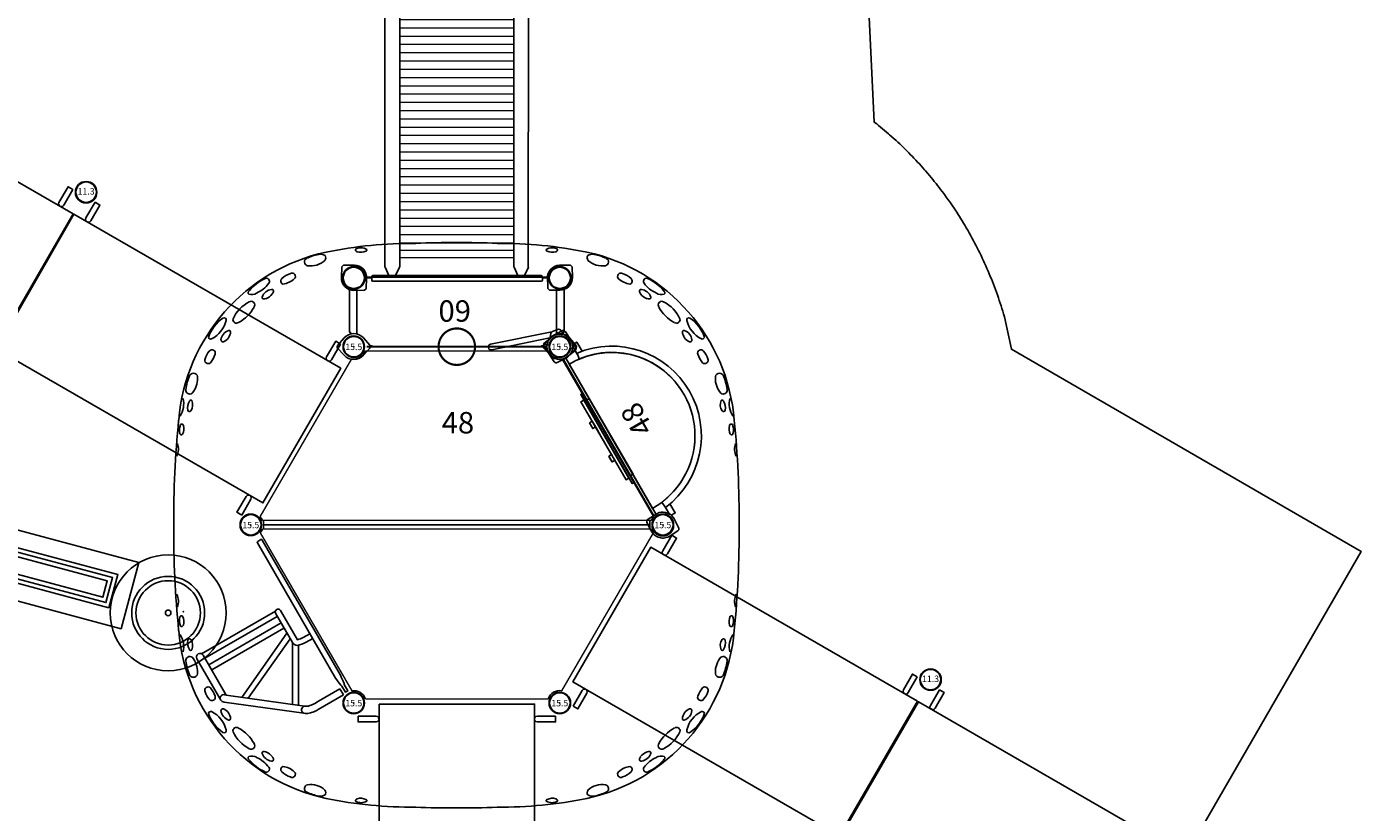
# Model space of a CAD drawing. Extents: x 5171 to 6036, y -5927 to -5004.
# Drawn here: x 5675 to 5985, y -5411 to -5228 of the extents above; entities that cross this region are included whole.
import ezdxf
from ezdxf.enums import TextEntityAlignment as Align

# ---------------------------------------------------------------- set-up
doc = ezdxf.new("R2010")
doc.units = 0
doc.header["$MEASUREMENT"] = 0
doc.layers.get('0').update_dxf_attribs({"color": 5, "linetype": 'CONTINUOUS'})
for name, color, linetype in [('2D_COMPONENT-ADD', 1, 'CONTINUOUS'), ('2D_GFROOF', 4, 'CONTINUOUS'), ('2D_KB_STEPSTONES', 1, 'CONTINUOUS'), ('2D_KBACCENT', 250, 'CONTINUOUS'), ('2D_KBDECK', 250, 'CONTINUOUS'), ('2D_KBPOST', 5, 'CONTINUOUS'), ('2D_KBVINYL', 250, 'CONTINUOUS'), ('2D_PMCOMPONENT', 3, 'CONTINUOUS'), ('2D_VINYL', 250, 'CONTINUOUS'), ('KIDOPOINT', 3, 'CONTINUOUS'), ('PHASE-1', 6, 'CONTINUOUS'), ('TXT-HT', 7, 'CONTINUOUS')]:
    doc.layers.add(name, color=color, linetype=linetype)
doc.layers.add('2D_PEGRAY', color=253, linetype='CONTINUOUS', lineweight=0)
doc.layers.add('FL_GO', color=3, linetype='CONTINUOUS', transparency=0.5)
doc.layers.add('FL_NO', color=1, linetype='CONTINUOUS', transparency=0.5)
doc.styles.add('BLOUTLINE', font='outline.shx')
doc.styles.add('SIMPLEX', font='SIMPLEX')

# ---------------------------------------------------------------- blocks, each defined once
blk = doc.blocks.new('KBHXVD03')
at = {"layer": '2D_KBVINYL', "lineweight": 15}
for p, q in [((-21.79, -39.68), (-0.48, -2.83)), ((2.7, -1), (45.3, -1)), ((48.48, -2.83), (69.79, -39.68)), ((-21.79, -43.34), (-0.48, -80.18)), ((69.3, -40.51), (-21.3, -40.51)), ((69.3, -42.51), (-21.3, -42.51)), ((-21, -41.51), (69, -41.51)), ((48.48, -80.18), (69.79, -43.34)), ((2.7, -82.02), (45.3, -82.02))]:
    blk.add_line(p, q, dxfattribs=at)
at = {"layer": '2D_KBVINYL'}
for p, q in [((-21, -40.51), (-21, -41.51)), ((69, -41.51), (69, -40.51))]:
    blk.add_line(p, q, dxfattribs=at)
blk.add_lwpolyline([(-21, -42.51), (-21, -41.51), (69, -41.51), (69, -42.51)], dxfattribs=at)
for centre, radius, start, end in [((0, 0), 2.87, 260.3185, 339.6456), ((48, 0), 2.88, 200.3544, 279.6815), ((-24, -41.51), 2.88, 20.3544, 39.6097), ((72, -41.51), 2.87, 140.3903, 159.6456), ((-24, -41.51), 2.88, 320.3903, 339.6456), ((72, -41.51), 2.87, 200.3544, 219.6097), ((0, -83.02), 2.87, 20.3544, 99.6815), ((48, -83.02), 2.88, 80.3185, 159.6456)]:
    blk.add_arc(centre, radius, start, end, dxfattribs=at)
at = {"layer": 'TXT-HT', "style": 'BLOUTLINE', "flags": 8}
blk.add_attdef('LTHT', text='', height=5, dxfattribs=at).set_placement((24.25, -20.22, 2), align=Align.CENTER)
blk = doc.blocks.new('KBFIRC01')
at = {"layer": '2D_KBACCENT'}
blk.add_line((45.06, -1.04), (43.43, -1.12), dxfattribs=at)
at = {"layer": '2D_KBACCENT', "elevation": 0.22}
blk.add_lwpolyline([(43.11, -0.4), (44.74, -0.35), (44.74, 0.25), (43.06, 0.25, -0.014351), (42.8, 0.38, 0.004498), (40.74, 0.59), (4.37, 0.59, 0.301828), (4.11, 0.36), (4.11, -0.49, 0.429798), (4.36, -0.71), (40.76, -0.73, 0.002141), (42.81, -0.52)], format="xyb", dxfattribs=at)
at = {"layer": '2D_KBACCENT'}
for points in [[(28.83, -0.72), (28.81, -2.51, -0.061101), (28.56, -3.95), (20.74, -3.94, 1.013536), (20.69, -5.26), (28.55, -5.25, 0.275823), (29.69, -4.61, 0.088508), (30.09, -2.45), (30.13, -0.72)], [(45.03, -9.01, 0.027426), (45.06, -7.86), (45.06, -1.04)], [(42.81, -10.25, 0.131864), (43.32, -9.1, 0.0371), (43.43, -7.86, -3.885971)], [(20.71, -24.75), (20.71, -24.75, 0.989677), (20.71, -26.42)], [(20.71, -26.42), (31.83, -26.42, 0.198947), (32.62, -25.99)]]:
    blk.add_lwpolyline(points, format="xyb", dxfattribs=at)
at = {"layer": '2D_KBACCENT', "elevation": 0.22}
blk.add_lwpolyline([(43.11, -0.4), (42.81, -0.52)], dxfattribs=at)
at = {"layer": '2D_KBACCENT'}
for points in [[(43.43, -1.12), (43.43, -6.85), (43.43, -7.86)], [(20.21, -5.04), (20.21, -24.92)], [(21.5, -5.3), (21.5, -24.74)], [(23.28, -5.3), (23.28, -24.74)], [(24.67, -5.3), (24.67, -24.74)], [(25.99, -5.3), (33.74, -21.87)], [(27.54, -5.3), (34.64, -20.73)], [(28.6, -5.25), (41.09, -12.45)], [(29.79, -4.37), (41.94, -11.37)], [(42.81, -10.25), (31.5, -24.77)], [(44.14, -11.25), (32.62, -25.99)], [(31.5, -24.77), (20.71, -24.75)], [(31.5, -24.77), (31.46, -24.82)]]:
    blk.add_lwpolyline(points, dxfattribs=at)
for centre, radius, start, end in [((38.13, -8.03), 6.97, 342.6607, 351.9606), ((43.66, -10.51), 0.884, 163.0037, 303.3694), ((41.02, -8.74), 4, 321.1743, 340.087), ((31.77, -25.59), 0.831, 111.4067, 267.7278)]:
    blk.add_arc(centre, radius, start, end, dxfattribs=at)
blk = doc.blocks.new('KBSTPS00')
at = {"layer": '2D_KB_STEPSTONES'}
for radius in [7.5, 0.656]:
    blk.add_circle((0, 0), radius, dxfattribs=at)
at = {"layer": 'FL_GO'}
blk.add_circle((0, 0), 13.5, dxfattribs=at)
at = {"layer": 'FL_NO'}
blk.add_circle((0, 0), 8.5, dxfattribs=at)
at = {"layer": 'KIDOPOINT'}
blk.add_point((3.54, 0.29), dxfattribs=at)
blk = doc.blocks.new('KBLPPA02')
at = {"layer": '2D_KBACCENT', "elevation": 10.92}
blk.add_lwpolyline([(1.87, -3.47), (16.13, -0.57), (16.44, -0.41), (16.63, -0.13), (16.65, 0.2), (16.5, 0.51), (16.21, 0.7), (15.87, 0.72), (2.29, -2.04)], dxfattribs=at)
at = {"layer": '2D_KBPOST'}
for p, q in [((-2.48, 0.35, 11.3), (-3.74, 0.53, 11.3)), ((-2.48, 0.35, 37.98), (-3.74, 0.53, 37.98)), ((2.48, -0.35, 11.3), (3.74, -0.53, 11.3)), ((2.48, -0.35, 37.98), (3.74, -0.53, 37.98))]:
    blk.add_line(p, q, dxfattribs=at)
for elevation in [11.3, 37.98]:
    blk.add_lwpolyline([(3.78, -0.28), (2.36, 1.69, 0.427891), (-1.8, 2.28), (-3.71, 0.78), (-3.78, 0.28), (-2.36, -1.69, 0.427948), (1.8, -2.28), (3.71, -0.78)], format="xyb", close=True, dxfattribs=dict(at, elevation=elevation))
for elevation in [11.3, 37.98]:
    blk.add_lwpolyline([(-0.76, -2.81), (-0.28, -3.74, 0.388879), (0.51, -4.04), (1.73, -3.55, 0.258618), (2.1, -3.09), (2.32, -1.87)], format="xyb", dxfattribs=dict(at, elevation=elevation))
for centre in [(0, 0, 11.3), (0, 0, 37.98)]:
    blk.add_circle(centre, 2.5, dxfattribs=at)
blk = doc.blocks.new('KBSRVR05')
at = {"layer": '2D_KBVINYL'}
for points in [[(1, -2.97), (1, -4.28), (5.22, -4.28), (5.54, -4.19), (5.79, -3.95), (5.88, -3.62), (5.79, -3.29), (5.55, -3.05), (5.22, -2.97)], [(42.12, -71.87), (42.12, -0.13), (5.88, -0.13), (5.88, -71.87)], [(47, -2.97), (47, -4.28), (42.78, -4.28), (42.46, -4.19), (42.21, -3.95), (42.12, -3.62), (42.21, -3.29), (42.45, -3.05), (42.78, -2.97)], [(1, -69.03), (1, -67.72), (5.22, -67.72), (5.55, -67.81), (5.79, -68.05), (5.88, -68.38), (5.79, -68.71), (5.55, -68.95), (5.22, -69.03)], [(47, -69.03), (47, -67.72), (42.78, -67.72), (42.45, -67.81), (42.21, -68.05), (42.12, -68.38), (42.21, -68.71), (42.45, -68.95), (42.78, -69.03)]]:
    blk.add_lwpolyline(points, close=True, dxfattribs=at)
at = {"layer": '2D_KBVINYL', "elevation": -6}
for points in [[(42.12, -143.87), (42.12, -72.13), (5.88, -72.13), (5.88, -143.87)], [(1, -74.97), (1, -76.28), (5.22, -76.28), (5.54, -76.19), (5.79, -75.95), (5.88, -75.62), (5.79, -75.29), (5.55, -75.05), (5.22, -74.97)], [(47, -74.97), (47, -76.28), (42.78, -76.28), (42.46, -76.19), (42.21, -75.95), (42.12, -75.62), (42.21, -75.29), (42.45, -75.05), (42.78, -74.97)], [(1, -141.03), (1, -139.72), (5.22, -139.72), (5.55, -139.81), (5.79, -140.05), (5.88, -140.38), (5.79, -140.71), (5.55, -140.95), (5.22, -141.03)], [(47, -141.03), (47, -139.72), (42.78, -139.72), (42.45, -139.81), (42.21, -140.05), (42.12, -140.38), (42.21, -140.71), (42.45, -140.95), (42.78, -141.03)]]:
    blk.add_lwpolyline(points, close=True, dxfattribs=at)
blk = doc.blocks.new('KB011P03')
at = {"layer": '2D_KBPOST'}
for radius in [2.5, 2.38]:
    blk.add_circle((0, 0), radius, dxfattribs=at)
at = {"layer": '2D_KBPOST', "style": 'SIMPLEX'}
blk.add_text('11.3', height=1.5, dxfattribs=at).set_placement((0, 0), align=Align.MIDDLE)
blk = doc.blocks.new('KBGFRF00')
at = {"layer": '2D_GFROOF'}
for p, q in [((-24.33, 12.95), (-24.14, 13.19)), ((72.49, 12.95), (72.29, 13.19)), ((-24.33, -96.02), (-24.14, -96.25)), ((72.49, -96.02), (72.29, -96.25))]:
    blk.add_line(p, q, dxfattribs=at)
for centre, radius, start, end in [((2.98, -20.66), 43.77, 102.2435, 175.2563), ((13.84, -75.83), 99.99, 89.5702, 101.6233), ((1.84, 20.35), 2.76, 60.938, 117.9928), ((1.15, 22.75), 0.601, 177.0126, 248.9788), ((1.74, 24.74), 2.67, 252.3873, 297.5216), ((2.9, 22.66), 0.298, 285.2244, 20.1445), ((23.11, -173.28), 197.62, 89.7209, 92.471), ((25.04, -173.28), 197.62, 87.529, 90.2791), ((34.31, -75.83), 99.99, 78.3767, 90.4298), ((45.25, 22.66), 0.298, 159.8555, 254.7756), ((46.31, 20.35), 2.76, 62.0072, 119.062), ((46.41, 24.74), 2.67, 242.4784, 287.6127), ((47, 22.75), 0.601, 291.0212, 2.9874), ((45.17, -20.66), 43.77, 4.7437, 77.7565), ((-10.45, 19.83), 0.913, 113.4912, 257.8166), ((-5.28, 8.59), 13.28, 101.8515, 114.6301), ((-9.95, 23.99), 5.11, 262.2515, 311.5547), ((-7.7, 19.03), 2.58, 62.5874, 96.8698), ((-7.48, 20.79), 1.1, 325.8953, 28.5904), ((55.63, 20.79), 1.1, 151.4096, 214.1047), ((55.85, 19.03), 2.58, 83.1302, 117.4126), ((58.11, 23.99), 5.11, 228.4453, 277.7485), ((53.43, 8.59), 13.28, 65.3699, 78.1485), ((58.6, 19.83), 0.913, 282.1834, 66.5088), ((-16.14, 6.42), 10.48, 115.4804, 139.7596), ((-20.21, 15.28), 0.741, 323.7593, 126.2002), ((-16.09, 15.38), 0.755, 131.3509, 250.6065), ((-13.14, 12.37), 4.97, 107.4155, 133.9719), ((-17.11, 19.79), 5.18, 278.4856, 311.1604), ((-14.22, 16.46), 0.771, 312.455, 122.1932), ((62.37, 16.46), 0.771, 57.8068, 227.545), ((65.26, 19.79), 5.18, 228.8396, 261.5144), ((61.29, 12.37), 4.97, 46.0281, 72.5845), ((64.24, 15.38), 0.755, 289.3935, 48.6491), ((68.36, 15.28), 0.741, 53.7998, 216.2407), ((64.29, 6.42), 10.48, 40.2404, 64.5196), ((-24.1, 12.66), 0.377, 128.5347, 236.9688), ((-23.61, 14.26), 2.04, 250.1886, 302.6259), ((-25.81, 19.67), 7.85, 294.8223, 322.086), ((-18.61, 10.69), 2.77, 98.5645, 160.0657), ((-18.93, 13.06), 0.386, 9.7428, 103.8949), ((-19.83, 13.2), 1.29, 320.9868, 356.4704), ((67.08, 13.06), 0.386, 76.1051, 170.2572), ((67.98, 13.2), 1.29, 183.5296, 219.0132), ((66.76, 10.69), 2.77, 19.9343, 81.4355), ((73.96, 19.67), 7.85, 217.914, 245.1777), ((71.76, 14.26), 2.04, 237.3741, 289.8114), ((72.25, 12.66), 0.377, 303.0312, 51.4653), ((-20.25, 2.97), 8.53, 117.4859, 154.9921), ((-23.75, 9.83), 0.83, 322.9652, 121.3783), ((-20.88, 11.54), 0.347, 164.8918, 261.9061), ((-20.78, 12.39), 1.2, 262.9869, 291.1855), ((-21.35, 14.22), 3.12, 288.8024, 324.0094), ((69.5, 14.22), 3.12, 215.9906, 251.1976), ((68.93, 12.39), 1.2, 248.8145, 277.0131), ((69.03, 11.54), 0.347, 278.0939, 15.1082), ((71.9, 9.83), 0.83, 58.6217, 217.0348), ((68.4, 2.97), 8.53, 25.0079, 62.5141), ((-25.44, -0.44), 8.69, 124.1876, 162.0213), ((-30.05, 6.32), 0.502, 342.0218, 122.8761), ((-27.18, 6.39), 0.821, 167.0476, 307.5709), ((-30.86, 13.51), 8.83, 298.2933, 331.7067), ((79.01, 13.51), 8.83, 208.2933, 241.7067), ((75.33, 6.39), 0.821, 232.4291, 12.9524), ((78.2, 6.32), 0.502, 57.1239, 197.9782), ((73.59, -0.44), 8.69, 17.9787, 55.8124), ((-35.86, 7.68), 6.46, 296.5409, 346.4885), ((-28.05, 1.26), 2.77, 109.8539, 171.516), ((-31.27, 3.74), 2.72, 292.5257, 356.5008), ((-28.9, 3.52), 0.347, 8.0935, 105.1085), ((77.05, 3.52), 0.347, 74.8915, 171.9065), ((79.42, 3.74), 2.72, 183.4992, 247.4743), ((76.2, 1.26), 2.77, 8.484, 70.1461), ((84.01, 7.68), 6.46, 193.5115, 243.4591), ((-33.15, 2.47), 0.601, 202.6025, 287.611), ((-30.35, 1.63), 0.43, 175.8374, 287.2544), ((78.5, 1.63), 0.43, 252.7456, 4.1626), ((81.3, 2.47), 0.601, 252.389, 337.3975), ((-33.77, -3.09), 0.778, 152.1721, 313.1798), ((-29.59, -4.28), 5.12, 139.9392, 162.3365), ((-32.88, -1.43), 0.769, 340.3106, 144.1847), ((-37.31, -0.12), 5.39, 319.0396, 343.0497), ((81.03, -1.43), 0.769, 35.8153, 199.6894), ((85.46, -0.12), 5.39, 196.9503, 220.9604), ((81.93, -3.09), 0.778, 226.8202, 27.8279), ((77.74, -4.28), 5.12, 17.6635, 40.0608), ((-37.21, -7.09), 0.98, 352.9644, 145.9521), ((85.36, -7.09), 0.98, 34.0479, 187.0356), ((-28.86, -10.87), 10.13, 154.7053, 174.7008), ((-41.5, -7.32), 5.27, 318.9542, 1.2774), ((89.65, -7.32), 5.27, 178.7226, 221.0458), ((77.01, -10.87), 10.13, 5.2992, 25.2947), ((-44.56, -13.28), 5.09, 326.6011, 14.2586), ((-38.06, -10.06), 0.899, 172.0407, 305.968), ((-37.82, -12.68), 0.315, 33.9294, 161.9798), ((86.21, -10.06), 0.899, 234.032, 7.9593), ((85.97, -12.68), 0.315, 18.0202, 146.0706), ((92.71, -13.28), 5.09, 165.7414, 213.3989), ((-35.72, -14.14), 2.86, 146.9413, 191.7335), ((-38.13, -14.66), 0.402, 188.7893, 324.892), ((-39.87, -13.48), 2.5, 325.6223, 22.991), ((88.02, -13.48), 2.5, 157.009, 214.3777), ((86.28, -14.66), 0.402, 215.108, 351.2107), ((83.87, -14.14), 2.86, 348.2665, 33.0587), ((194.63, -40.29), 236.42, 174.3571, 180.3004), ((-37.08, -19.29), 3.39, 158.5575, 195.7176), ((-39.96, -18.37), 0.419, 10.98, 130.8817), ((-42.38, -19.07), 2.95, 334.6583, 15.4359), ((90.54, -19.07), 2.95, 164.5641, 205.3417), ((88.11, -18.37), 0.419, 49.1183, 169.02), ((85.23, -19.29), 3.39, 344.2824, 21.4425), ((-146.48, -40.29), 236.42, 359.6996, 5.6429), ((-39.99, -20.07), 0.375, 201.469, 315.1972), ((88.14, -20.07), 0.375, 224.8028, 338.531), ((-44.37, -23.77), 3.67, 332.6418, 20.8562), ((92.52, -23.77), 3.67, 159.1438, 207.3582), ((194.63, -42.77), 236.42, 179.6996, 185.6429), ((-146.48, -42.77), 236.42, 354.3571, 0.3004), ((-44.37, -59.29), 3.67, 339.1438, 27.3582), ((92.52, -59.29), 3.67, 152.6418, 200.8562), ((-37.08, -63.77), 3.39, 164.2824, 201.4425), ((-39.99, -63), 0.375, 44.8028, 158.531), ((-39.96, -64.7), 0.419, 229.1183, 349.02), ((-42.38, -63.99), 2.95, 344.5641, 25.3417), ((90.54, -63.99), 2.95, 154.6583, 195.4359), ((88.11, -64.7), 0.419, 190.98, 310.8817), ((88.14, -63), 0.375, 21.469, 135.1972), ((85.23, -63.77), 3.39, 338.5575, 15.7176), ((2.98, -62.4), 43.77, 184.7437, 257.7565), ((-44.56, -69.78), 5.09, 345.7414, 33.3989), ((-35.72, -68.92), 2.86, 168.2665, 213.0587), ((-38.13, -68.4), 0.402, 35.108, 171.2107), ((-39.87, -69.59), 2.5, 337.009, 34.3777), ((45.17, -62.4), 43.77, 282.2435, 355.2563), ((88.02, -69.59), 2.5, 145.6223, 202.991), ((86.28, -68.4), 0.402, 8.7893, 144.892), ((83.87, -68.92), 2.86, 326.9413, 11.7335), ((92.71, -69.78), 5.09, 146.6011, 194.2586), ((-37.82, -70.39), 0.315, 198.0202, 326.0706), ((85.97, -70.39), 0.315, 213.9294, 341.9798), ((-38.06, -73.01), 0.899, 54.032, 187.9593), ((-28.86, -72.19), 10.13, 185.2992, 205.2947), ((-41.5, -75.74), 5.27, 358.7226, 41.0458), ((89.65, -75.74), 5.27, 138.9542, 181.2774), ((86.21, -73.01), 0.899, 352.0407, 125.968), ((77.01, -72.19), 10.13, 334.7053, 354.7008), ((-37.21, -75.98), 0.98, 214.0479, 7.0356), ((85.36, -75.98), 0.98, 172.9644, 325.9521), ((-33.77, -79.98), 0.778, 46.8202, 207.8279), ((-29.59, -78.79), 5.12, 197.6635, 220.0608), ((-37.31, -82.94), 5.39, 16.9503, 40.9604), ((85.46, -82.94), 5.39, 139.0396, 163.0497), ((81.93, -79.98), 0.778, 332.1721, 133.1798), ((77.74, -78.79), 5.12, 319.9392, 342.3365), ((-32.88, -81.63), 0.769, 215.8153, 19.6894), ((81.03, -81.63), 0.769, 160.3106, 324.1847), ((-33.15, -85.53), 0.601, 72.389, 157.3975), ((-25.44, -82.62), 8.69, 197.9787, 235.8124), ((-35.86, -90.74), 6.46, 13.5115, 63.4591), ((-30.35, -84.7), 0.43, 72.7456, 184.1626), ((-28.05, -84.32), 2.77, 188.484, 250.1461), ((-31.27, -86.8), 2.72, 3.4992, 67.4743), ((-28.9, -86.59), 0.347, 254.8915, 351.9065), ((79.42, -86.8), 2.72, 112.5257, 176.5008), ((77.05, -86.59), 0.347, 188.0935, 285.1085), ((76.2, -84.32), 2.77, 289.8539, 351.516), ((84.01, -90.74), 6.46, 116.5409, 166.4885), ((78.5, -84.7), 0.43, 355.8374, 107.2544), ((73.59, -82.62), 8.69, 304.1876, 342.0213), ((81.3, -85.53), 0.601, 22.6025, 107.611), ((-30.05, -89.38), 0.502, 237.1239, 17.9782), ((-27.18, -89.45), 0.821, 52.4291, 192.9524), ((-20.25, -86.03), 8.53, 205.0079, 242.5141), ((-30.86, -96.57), 8.83, 28.2933, 61.7067), ((79.01, -96.57), 8.83, 118.2933, 151.7067), ((68.4, -86.03), 8.53, 297.4859, 334.9921), ((75.33, -89.45), 0.821, 347.0476, 127.5709), ((78.2, -89.38), 0.502, 162.0218, 302.8761), ((-23.75, -92.89), 0.83, 238.6217, 37.0348), ((71.9, -92.89), 0.83, 142.9652, 301.3783), ((-24.1, -95.72), 0.377, 123.0312, 231.4653), ((-23.61, -97.33), 2.04, 57.3741, 109.8114), ((-16.14, -89.48), 10.48, 220.2404, 244.5196), ((-25.81, -102.73), 7.85, 37.914, 65.1777), ((-20.88, -94.61), 0.347, 98.0939, 195.1082), ((-18.61, -93.75), 2.77, 199.9343, 261.4355), ((-20.78, -95.45), 1.2, 68.8145, 97.0131), ((-21.35, -97.28), 3.12, 35.9906, 71.1976), ((-18.93, -96.12), 0.386, 256.1051, 350.2572), ((-19.83, -96.26), 1.29, 3.5296, 39.0132), ((67.98, -96.26), 1.29, 140.9868, 176.4704), ((67.08, -96.12), 0.386, 189.7428, 283.8949), ((69.5, -97.28), 3.12, 108.8024, 144.0094), ((66.76, -93.75), 2.77, 278.5645, 340.0657), ((73.96, -102.73), 7.85, 114.8223, 142.086), ((68.93, -95.45), 1.2, 82.9869, 111.1855), ((64.29, -89.48), 10.48, 295.4804, 319.7596), ((69.03, -94.61), 0.347, 344.8918, 81.9061), ((71.76, -97.33), 2.04, 70.1886, 122.6259), ((72.25, -95.72), 0.377, 308.5347, 56.9688), ((-20.21, -98.35), 0.741, 233.7998, 36.2407), ((-16.09, -98.44), 0.755, 109.3935, 228.6491), ((-13.14, -95.43), 4.97, 226.0281, 252.5845), ((-17.11, -102.85), 5.18, 48.8396, 81.5144), ((-14.22, -99.52), 0.771, 237.8068, 47.545), ((62.37, -99.52), 0.771, 132.455, 302.1932), ((65.26, -102.85), 5.18, 98.4856, 131.1604), ((61.29, -95.43), 4.97, 287.4155, 313.9719), ((64.24, -98.44), 0.755, 311.3509, 70.6065), ((68.36, -98.35), 0.741, 143.7593, 306.2002), ((-10.45, -102.89), 0.913, 102.1834, 246.5088), ((-9.95, -107.06), 5.11, 48.4453, 97.7485), ((58.11, -107.06), 5.11, 82.2515, 131.5547), ((58.6, -102.89), 0.913, 293.4912, 77.8166), ((-5.28, -91.66), 13.28, 245.3699, 258.1485), ((-7.7, -102.09), 2.58, 263.1302, 297.4126), ((-7.48, -103.85), 1.1, 331.4096, 34.1047), ((13.84, -7.23), 99.99, 258.3767, 270.4298), ((1.15, -105.82), 0.601, 111.0212, 182.9874), ((1.74, -107.8), 2.67, 62.4784, 107.6127), ((2.9, -105.72), 0.298, 339.8555, 74.7756), ((34.31, -7.23), 99.99, 269.5702, 281.6233), ((45.25, -105.72), 0.298, 105.2244, 200.1445), ((46.41, -107.8), 2.67, 72.3873, 117.5216), ((47, -105.82), 0.601, 357.0126, 68.9788), ((55.63, -103.85), 1.1, 145.8953, 208.5904), ((55.85, -102.09), 2.58, 242.5874, 276.8698), ((53.43, -91.66), 13.28, 281.8515, 294.6301), ((1.84, -103.41), 2.76, 242.0072, 299.062), ((23.11, 90.21), 197.62, 267.529, 270.2791), ((25.04, 90.21), 197.62, 269.7209, 272.471), ((46.31, -103.41), 2.76, 240.938, 297.9928)]:
    blk.add_arc(centre, radius, start, end, dxfattribs=at)
blk = doc.blocks.new('KBBEAM00')
at = {"layer": '2D_KBACCENT', "extrusion": (-2.44921e-16, 7.12354e-32, -1)}
blk.add_lwpolyline([(2, 16.73), (2, -79.27), (-2, -79.27), (-2, 16.73)], close=True, dxfattribs=at)
at = {"layer": 'FL_GO'}
for points in [[(-4, 18.73), (-4, -7.27), (-8, -7.27), (-8, 22.73), (8, 22.73), (8, -7.27), (4, -7.27), (4, 18.73)], [(-4, -81.27), (-4, -55.27), (-8, -55.27), (-8, -85.27), (8, -85.27), (8, -55.27), (4, -55.27), (4, -81.27)]]:
    blk.add_lwpolyline(points, close=True, dxfattribs=at)
at = {"layer": 'FL_NO'}
for points in [[(2, 16.73), (2, -7.27), (3, -7.27), (3, 17.73), (-3, 17.73), (-3, -7.27), (-2, -7.27), (-2, 16.73)], [(2, -79.27), (2, -55.27), (3, -55.27), (3, -80.27), (-3, -80.27), (-3, -55.27), (-2, -55.27), (-2, -79.27)]]:
    blk.add_lwpolyline(points, close=True, dxfattribs=at)
blk = doc.blocks.new('KBTRNS00')
at = {"layer": '2D_KBDECK'}
for p, q in [((0.75, -2.95, 0), (0.75, -13.52, 0)), ((43.76, -0.24, 0), (43.76, -0.23, 0)), ((47.25, -2.95, 0), (47.25, -13.52, 0)), ((2.62, -16.23, 0), (45.38, -16.23, 0))]:
    blk.add_line(p, q, dxfattribs=at)
at = {"layer": '2D_KBDECK', "elevation": 0}
for points in [[(3.75, -0.36, 0.150404), (3.87, -0.1), (3.85, 0.07, 0.150404), (3.73, 0.33), (2.23, 2.01, 0.212985), (-0.02, 3.01, 0.212985), (-2.26, 2.01), (-3.76, 0.33, 0.150404), (-3.89, 0.07), (-3.87, -0.1, 0.150404), (-3.75, -0.36), (-2.24, -2.04, 0.212985), (0, -3.04, 0.212985), (2.24, -2.04)], [(44.25, -0.36, -0.150404), (44.13, -0.1), (44.15, 0.07, -0.150404), (44.27, 0.33), (45.77, 2.01, -0.212985), (48.02, 3.01, -0.212985), (50.26, 2.01), (51.76, 0.33, -0.150404), (51.89, 0.07), (51.87, -0.1, -0.150404), (51.75, -0.36), (50.24, -2.04, -0.212985), (48, -3.04, -0.212985), (45.76, -2.04)]]:
    blk.add_lwpolyline(points, format="xyb", close=True, dxfattribs=at)
for points in [[(-0.79, -2.94), (-0.79, -3.36), (-0.98, -3.36), (-0.98, -13.6)], [(3.83, -0.23), (4.24, -0.23), (4.24, -0.03), (43.76, -0.03), (43.76, -0.23), (44.17, -0.23)], [(48.79, -2.94), (48.79, -3.36), (48.98, -3.36), (48.98, -13.6)]]:
    blk.add_lwpolyline(points, dxfattribs=at)
at = {"layer": '2D_KBDECK'}
for centre in [(0, -16.03, 0), (48, -16.03, 0)]:
    blk.add_circle(centre, 2.63, dxfattribs=at)
at = {"layer": 'TXT-HT', "style": 'BLOUTLINE', "flags": 8}
blk.add_attdef('LTHT', text='', height=5, dxfattribs=at).set_placement((24.49, -10.82, 0), align=Align.CENTER)
blk = doc.blocks.new('KBROLS01')
at = {"layer": '2D_KBACCENT', "linetype": 'Continuous'}
for p, q in [((7.34, -2.48), (7.22, -148.05)), ((10.75, -2.69), (10.75, -148.02)), ((37.29, -148.05), (37.29, -2.69)), ((40.79, -148.05), (40.79, -2.69))]:
    blk.add_line(p, q, dxfattribs=at)
for points in [[(4.12, -0.44), (4.31, -0.53), (43.58, -0.53), (43.76, -0.44), (43.83, -0.25), (43.83, 0.52), (43.76, 0.71), (43.58, 0.8), (4.31, 0.8), (4.12, 0.71), (4.06, 0.52), (4.06, -0.25), (4.12, -0.44)], [(7.33, -2.5), (8.21, -0.53)], [(9.78, -0.53), (10.66, -2.5)], [(10.66, -2.5), (10.75, -2.69)], [(37.29, -2.69), (37.37, -2.5)], [(37.37, -2.5), (38.25, -0.53)], [(39.83, -0.55), (40.7, -2.5)], [(40.7, -2.5), (40.79, -2.69)]]:
    blk.add_lwpolyline(points, dxfattribs=at)
for centre, radius, start, end in [((7.3, -148.08), 0.0625, 149.8224, 212.3002), ((9, -148.05), 1.75, 182.1226, 359.1457), ((39.04, -148.05), 1.75, 180, 270), ((39.04, -148.05), 1.75, 270, 357.8774), ((40.72, -148.11), 0.0625, 357.8774, 90)]:
    blk.add_arc(centre, radius, start, end, dxfattribs=at)
at = {"layer": '2D_KBPOST'}
for p, q in [((2.89, 0), (4.06, 0)), ((45.14, 0), (43.97, 0))]:
    blk.add_line(p, q, dxfattribs=at)
at = {"layer": '2D_KBPOST', "elevation": 0.01}
blk.add_lwpolyline([(-2.87, -2.57), (-2.49, -2.94), (0.1, -2.96, 0.402615), (2.89, 0.07, -0.007036), (2.77, 2.49), (2.41, 2.83), (0.02, 2.87, 0.421328), (-2.95, -0.13)], format="xyb", close=True, dxfattribs=at)
blk.add_lwpolyline([(50.43, -2.94), (47.84, -2.96, -0.444628), (45.04, 0.07), (45.11, 2.53), (45.47, 2.88), (47.97, 2.9, -0.429089), (50.89, -0.12), (50.8, -2.57), (50.43, -2.94)], format="xyb", dxfattribs=at)
at = {"layer": '2D_KBPOST'}
for centre in [(0, 0), (48, 0)]:
    blk.add_circle(centre, 2.47, dxfattribs=at)
at = {"layer": '2D_PEGRAY', "linetype": 'Continuous'}
for p, q in [((37.29, -8.17), (10.75, -8.17)), ((37.29, -10.1), (10.75, -10.1)), ((37.29, -12.03), (10.75, -12.03)), ((37.29, -13.95), (10.75, -13.95)), ((37.29, -15.88), (10.75, -15.88)), ((37.29, -17.81), (10.75, -17.81)), ((37.29, -19.74), (10.75, -19.74)), ((37.29, -21.66), (10.75, -21.66)), ((37.29, -23.59), (10.75, -23.59)), ((37.29, -25.52), (10.75, -25.52)), ((37.29, -27.45), (10.75, -27.45)), ((37.29, -29.37), (10.75, -29.37)), ((37.29, -31.3), (10.75, -31.3)), ((37.29, -33.23), (10.75, -33.23)), ((37.29, -35.16), (10.75, -35.16)), ((37.29, -37.08), (10.75, -37.08)), ((37.29, -39.01), (10.75, -39.01)), ((37.29, -40.94), (10.75, -40.94)), ((37.29, -42.87), (10.75, -42.87)), ((37.29, -44.79), (10.75, -44.79)), ((37.29, -46.72), (10.75, -46.72)), ((37.29, -48.65), (10.75, -48.65)), ((37.29, -50.58), (10.75, -50.58)), ((37.29, -52.5), (10.75, -52.5)), ((37.29, -54.43), (10.75, -54.43)), ((37.29, -56.36), (10.75, -56.36)), ((37.29, -58.29), (10.75, -58.29)), ((37.29, -60.21), (10.75, -60.21)), ((37.29, -62.14), (10.75, -62.14)), ((37.29, -64.07), (10.75, -64.07)), ((37.29, -66), (10.75, -66)), ((37.29, -67.92), (10.75, -67.92)), ((37.29, -69.85), (10.75, -69.85)), ((37.29, -71.78), (10.75, -71.78)), ((37.29, -73.71), (10.75, -73.71)), ((37.29, -75.66), (10.75, -75.66)), ((37.29, -77.58), (10.75, -77.58)), ((37.29, -79.51), (10.75, -79.51)), ((37.29, -81.44), (10.75, -81.44)), ((37.29, -83.37), (10.75, -83.37)), ((37.29, -85.3), (10.75, -85.3)), ((37.29, -87.23), (10.75, -87.23)), ((37.29, -89.12), (10.75, -89.12)), ((37.29, -91.14), (10.75, -91.14)), ((37.29, -93.16), (10.75, -93.16)), ((37.29, -95.21), (10.75, -95.21)), ((37.29, -97.27), (10.75, -97.28)), ((10.75, -97.28), (37.29, -97.27)), ((10.75, -99.34), (37.29, -99.34)), ((37.29, -101.42), (10.75, -101.43)), ((10.75, -101.43), (37.29, -101.42)), ((10.75, -103.5), (37.29, -103.51)), ((10.75, -105.58), (37.29, -105.58)), ((10.75, -107.66), (37.29, -107.66)), ((10.75, -109.74), (37.29, -109.74)), ((10.75, -111.82), (37.29, -111.82)), ((10.75, -113.9), (37.29, -113.9)), ((10.75, -115.98), (37.29, -115.98)), ((10.75, -118.06), (37.29, -118.06)), ((10.75, -120.14), (37.29, -120.14)), ((10.75, -122.22), (37.29, -122.22)), ((10.75, -124.3), (37.29, -124.3)), ((10.75, -126.38), (37.29, -126.38)), ((10.75, -128.46), (37.29, -128.46)), ((10.75, -130.54), (37.29, -130.54)), ((10.75, -132.62), (37.29, -132.62)), ((10.75, -134.7), (37.29, -134.7)), ((10.75, -136.78), (37.29, -136.78)), ((10.75, -138.86), (37.29, -138.86)), ((10.75, -140.94), (37.29, -140.94)), ((10.75, -142.65), (37.29, -142.65)), ((10.75, -144.73), (37.29, -144.73)), ((10.53, -148.89), (37.5, -148.89)), ((10.75, -146.81), (37.29, -146.81))]:
    blk.add_line(p, q, dxfattribs=at)
at = {"layer": '2D_PEGRAY'}
for points in [[(10.77, -4.71), (37.31, -4.71)], [(10.77, -6.39), (37.24, -6.39)]]:
    blk.add_lwpolyline(points, dxfattribs=at)
blk = doc.blocks.new('KBBAVD05')
at = {"layer": '2D_KBACCENT'}
for points in [[(1.02, -2.71), (1.02, -3.91), (3.46, -3.91)], [(3.26, -2.62), (1.26, -2.62)], [(4.76, -2.47), (3.26, -2.62)], [(43.29, -2.52), (44.69, -2.71)], [(46.85, -2.66), (44.49, -2.66)], [(44.49, -3.96), (46.94, -3.96), (46.93, -2.75)]]:
    blk.add_lwpolyline(points, dxfattribs=at)
blk.add_arc((23.98, -0.11), 20.87, 186.8954, 352.8293, dxfattribs=at)
at = {"layer": '2D_KBACCENT', "lineweight": 15}
blk.add_arc((24.03, -0.12), 19.41, 186.9282, 352.9239, dxfattribs=at)
at = {"layer": '2D_VINYL'}
blk.add_lwpolyline([(4.59, 0.15), (43.37, 0.16), (43.37, -0.35, -1.000238), (4.59, 0.15, 0)], format="xyb", dxfattribs=at)
at = {"layer": 'TXT-HT', "style": 'BLOUTLINE', "flags": 8}
blk.add_attdef('LTHT', text='', height=5, dxfattribs=at).set_placement((24.34, -9.52, 2), align=Align.CENTER)
blk = doc.blocks.new('KBPLYP01')
for centre in [(0, 0), (48.03, 0)]:
    blk.add_circle(centre, 2.5)
for p in [(0, 0), (48, 0)]:
    blk.add_point(p)
at = {"layer": '2D_PMCOMPONENT'}
for points in [[(-2.69, 2.78), (-2.78, 2.69), (-2.81, 2.66), (-2.88, 2.49), (-2.89, 2.34), (-3.01, -0.06), (-2.98, -0.42), (-2.91, -0.79), (-2.81, -1.08), (-2.7, -1.34), (-2.53, -1.64), (-2.33, -1.9), (-2.18, -2.07), (-1.91, -2.33), (-1.64, -2.53), (-1.44, -2.64), (-1.12, -2.8), (-0.82, -2.9), (-0.4, -2.98), (-0.04, -3.01), (0.33, -3), (2.41, -2.89), (2.56, -2.86), (2.61, -2.83), (2.69, -2.78), (2.78, -2.69), (2.86, -2.54), (2.89, -2.4), (2.9, -2.23), (3.01, -0.09), (3.01, 0.09), (3, 0.26), (2.96, 0.54), (2.92, 0.74), (2.79, 1.14), (2.56, 1.58), (2.24, 2.02), (1.88, 2.35), (1.34, 2.7), (0.94, 2.86), (0.16, 3.01), (-0.22, 3), (-2.31, 2.89), (-2.47, 2.88), (-2.56, 2.86), (-2.66, 2.81), (-2.69, 2.78)], [(50.69, 2.78), (50.78, 2.69), (50.81, 2.66), (50.88, 2.49), (50.89, 2.34), (51.01, -0.06), (50.98, -0.42), (50.91, -0.79), (50.81, -1.08), (50.7, -1.34), (50.53, -1.64), (50.33, -1.9), (50.18, -2.07), (49.91, -2.33), (49.64, -2.53), (49.44, -2.64), (49.12, -2.8), (48.82, -2.9), (48.4, -2.98), (48.04, -3.01), (47.67, -3), (45.59, -2.89), (45.44, -2.86), (45.39, -2.83), (45.31, -2.78), (45.22, -2.69), (45.14, -2.54), (45.11, -2.4), (45.1, -2.23), (44.99, -0.09), (44.99, 0.09), (45, 0.26), (45.04, 0.54), (45.08, 0.74), (45.21, 1.14), (45.44, 1.58), (45.76, 2.02), (46.12, 2.35), (46.66, 2.7), (47.06, 2.86), (47.84, 3.01), (48.22, 3), (50.31, 2.89), (50.47, 2.88), (50.56, 2.86), (50.66, 2.81), (50.69, 2.78)]]:
    blk.add_lwpolyline(points, dxfattribs=at)
blk.add_lwpolyline([(3.01, -0.09), (45.06, -0.09), (45.06, -0.76), (3.01, -0.76)], close=True, dxfattribs=at)
for centre in [(0, 0), (48, 0)]:
    blk.add_circle(centre, 2.45, dxfattribs=at)
blk = doc.blocks.new('KBPLYI04')
blk.add_point((0, 0))
blk.add_point((0, 0))
at = {"layer": '2D_COMPONENT-ADD'}
for p, q in [((0, 0.5), (-11.87, 0.5)), ((-11.87, 0), (0, 0)), ((-5.57, -0.81), (-6.77, -0.81)), ((-3.18, -0.81), (-4.57, -0.81)), ((-3.72, -1.44), (-3.72, -0.81)), ((-3.18, -0.81), (-2.07, -0.81)), ((-0.57, -0.81), (-2.07, -0.81)), ((-0.66, -0.06), (0.66, -0.06)), ((-0.57, -0.81), (0.57, -0.81)), ((3.84, -1.56), (5.15, -1.56))]:
    blk.add_line(p, q, dxfattribs=at)
for points in [[(12, 0.5), (-12, 0.5), (-12, 0), (12, 0)], [(-10.19, 1.25), (10.19, 1.25), (10.19, 0.5), (-10.19, 0.5)], [(-10.51, -0.06), (10.5, -0.06), (10.5, -0.81), (-10.51, -0.81)], [(-5.28, -1.56), (-3.72, -1.56), (-3.72, -0.81), (-5.28, -0.81)], [(3.72, -1.56), (5.28, -1.56), (5.28, -0.81), (3.72, -0.81)]]:
    blk.add_lwpolyline(points, close=True, dxfattribs=at)
blk = doc.blocks.new('KB12PA02')
at = {"layer": '2D_KBACCENT', "const_width": 0.5, "elevation": -11}
blk.add_lwpolyline([(19.75, 0, 1), (28.25, 0, 1)], format="xyb", close=True, dxfattribs=at)
blk.add_lwpolyline([(3, 0), (45, 0)], dxfattribs=at)
blk = doc.blocks.new('KB015P10')
blk.add_point((0, 0))
at = {"layer": '2D_KBPOST'}
for radius in [2.5, 2.38]:
    blk.add_circle((0, 0), radius, dxfattribs=at)
at = {"layer": '2D_KBPOST', "style": 'SIMPLEX'}
blk.add_text('15.5', height=1.485, dxfattribs=at).set_placement((0, -0.79), align=Align.CENTER)

msp = doc.modelspace()

# ---------------------------------------------------------------- linework, layer by layer
at = {"layer": 'PHASE-1'}
msp.add_lwpolyline([(5866.46, -5134.2), (5871.96, -5250.17), (5872.53, -5250.57), (5872.98, -5250.95), (5873.44, -5251.32), (5873.9, -5251.7), (5874.35, -5252.09), (5874.81, -5252.47), (5875.26, -5252.86), (5875.54, -5253.1), (5876.15, -5253.64), (5876.59, -5254.04), (5877.03, -5254.44), (5877.46, -5254.84), (5877.9, -5255.25), (5878.43, -5255.77), (5878.75, -5256.07), (5879.18, -5256.49), (5879.6, -5256.91), (5880.02, -5257.33), (5880.44, -5257.75), (5880.85, -5258.18), (5881.21, -5258.56), (5881.67, -5259.04), (5882.07, -5259.48), (5882.47, -5259.91), (5882.87, -5260.35), (5883.27, -5260.8), (5883.66, -5261.24), (5883.86, -5261.47), (5884.44, -5262.14), (5884.82, -5262.59), (5885.2, -5263.05), (5885.58, -5263.51), (5885.95, -5263.97), (5886.37, -5264.49), (5886.69, -5264.9), (5887.06, -5265.37), (5887.42, -5265.84), (5887.78, -5266.31), (5888.14, -5266.79), (5888.49, -5267.27), (5888.75, -5267.63), (5889.18, -5268.23), (5889.53, -5268.71), (5889.87, -5269.2), (5890.2, -5269.69), (5890.54, -5270.18), (5890.99, -5270.86), (5891.19, -5271.17), (5891.51, -5271.67), (5891.83, -5272.18), (5892.14, -5272.68), (5892.46, -5273.18), (5892.77, -5273.69), (5893.08, -5274.2), (5893.41, -5274.77), (5893.73, -5275.35), (5894.06, -5275.93), (5894.38, -5276.52), (5894.7, -5277.1), (5895.02, -5277.68), (5895.33, -5278.27), (5895.64, -5278.86), (5895.94, -5279.45), (5896.24, -5280.04), (5896.54, -5280.64), (5896.83, -5281.23), (5897.11, -5281.83), (5897.4, -5282.44), (5897.68, -5283.04), (5897.95, -5283.64), (5898.22, -5284.25), (5898.48, -5284.86), (5898.75, -5285.47), (5899, -5286.09), (5899.25, -5286.7), (5899.5, -5287.32), (5899.75, -5287.94), (5899.98, -5288.56), (5900.22, -5289.18), (5900.44, -5289.8), (5900.67, -5290.43), (5900.88, -5291.06), (5901.09, -5291.69), (5901.3, -5292.32), (5901.5, -5292.96), (5901.69, -5293.59), (5901.89, -5294.23), (5902.08, -5294.86), (5902.27, -5295.5), (5903.92, -5303.07), (5985.42, -5350.23), (5922.13, -5459.85)], dxfattribs=at)

# ---------------------------------------------------------------- block references
for name, p, rotation in [('KBROLS01', (5798.71, -5286.45, 60), 180), ('KBSRVR05', (5750.71, -5302.48, 48), 240), ('KBGFRF00', (5798.71, -5385.62, 147), 180), ('KBLPPA02', (5798.71, -5302.48), 180), ('KBPLYP01', (5798.71, -5302.48), 300.0000454596877), ('KBPLYI04', (5809.59, -5323.99, 22), 300.0000454596877), ('KBBEAM00', (5616.21, -5338.42), 75.00000000000001), ('KBFIRC01', (5726.71, -5344.05, 48), 300.0000000000001), ('KBSRVR05', (5798.71, -5385.62, 48), 59.99999999999999), ('KBSRVR05', (5798.71, -5529.62, 60), 180)]:
    msp.add_blockref(name, p, dxfattribs=dict(at, rotation=rotation))
for name, p in [('KB011P03', (5688.36, -5266.48)), ('KB015P10', (5750.71, -5302.48)), ('KB12PA02', (5750.71, -5302.48, 60)), ('KB015P10', (5798.71, -5302.48)), ('KB015P10', (5726.72, -5343.99)), ('KB015P10', (5822.71, -5343.99)), ('KBSTPS00', (5707.47, -5364.5, 15)), ('KB011P03', (5885.07, -5380.05)), ('KB015P10', (5750.71, -5385.5)), ('KB015P10', (5798.71, -5385.5))]:
    msp.add_blockref(name, p, dxfattribs=at)
ref = msp.add_blockref('KBTRNS00', (5798.71, -5302.48, 60), dxfattribs=dict(at, rotation=180.0000454596879))
ref.add_attrib('LTHT', '60', dxfattribs={"layer": 'TXT-HT', "height": 5, "rotation": 180, "style": 'BLOUTLINE'}).set_placement((5774.23, -5291.66, 60), align=Align.CENTER)
ref = msp.add_blockref('KBBAVD05', (5822.71, -5344.05, 48), dxfattribs=dict(at, rotation=119.9999999999999))
ref.add_attrib('LTHT', '48', dxfattribs={"layer": 'TXT-HT', "height": 5, "rotation": 120, "style": 'BLOUTLINE'}).set_placement((5818.79, -5318.21, 50), align=Align.CENTER)
ref = msp.add_blockref('KBHXVD03', (5750.71, -5302.48, 48), dxfattribs=at)
ref.add_attrib('LTHT', '48', dxfattribs={"layer": 'TXT-HT', "height": 5, "style": 'BLOUTLINE'}).set_placement((5774.97, -5322.7, 50), align=Align.CENTER)

doc.saveas('drawing.dxf')
